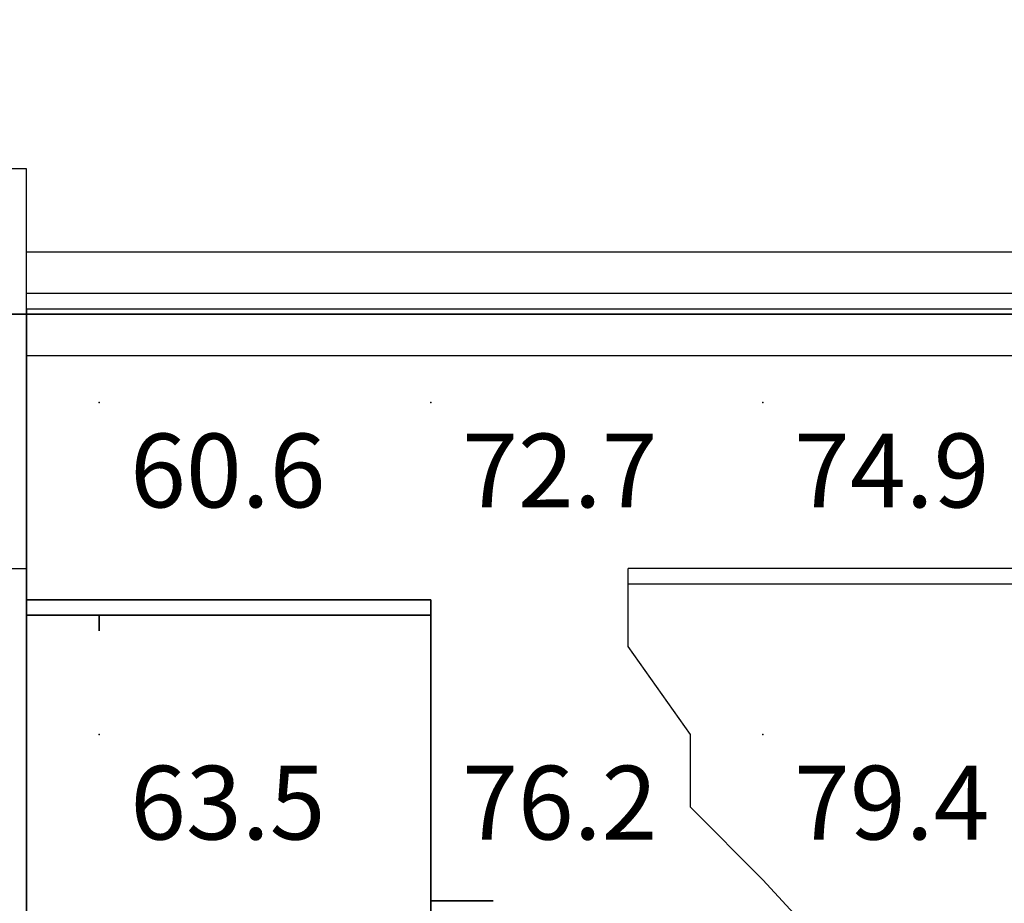
# Model space of a CAD drawing. Extents: x 262045.5 to 262108.1, y -66310.6 to -66279.4.
# Drawn here: x 262058.8 to 262060.3, y -66288.5 to -66287.2 of the extents above; entities that cross this region are included whole.
import ezdxf
from ezdxf.enums import TextEntityAlignment as Align

# ---------------------------------------------------------------- set-up
doc = ezdxf.new("R2010")
doc.units = 0
doc.header["$MEASUREMENT"] = 0
for name, color, linetype in [('VSL-BACKGROUND', 174, 'CONTINUOUS'), ('VSL-CALCULATIONZONES', 7, 'CONTINUOUS'), ('VSL-SOLIDS', 7, 'CONTINUOUS')]:
    doc.layers.add(name, color=color, linetype=linetype)
doc.styles.add('VISUALFONT', font='txt', dxfattribs={"height": 0.2, "bigfont": 'Arial'})

msp = doc.modelspace()

# ---------------------------------------------------------------- linework, layer by layer
at = {"layer": 'VSL-BACKGROUND'}
for points in [[(262058.203125, -66288.023438, 0), (262058.796875, -66288.023438, 0), (262058.796875, -66287.421875, 0), (262058.203125, -66287.421875, 0)], [(262058.203125, -66288.023438, 0), (262058.796875, -66288.023438, 0), (262058.796875, -66287.421875, 0), (262058.203125, -66287.421875, 0)], [(262058.203125, -66288.023438, 0), (262058.796875, -66288.023438, 0), (262058.796875, -66287.421875, 0), (262058.203125, -66287.421875, 0)], [(262058.203125, -66288.023438, 0), (262058.796875, -66288.023438, 0), (262058.796875, -66287.421875, 0), (262058.203125, -66287.421875, 0)], [(262058.203125, -66288.023438, 0), (262058.796875, -66288.023438, 0), (262058.796875, -66287.421875, 0), (262058.203125, -66287.421875, 0)], [(262058.203125, -66288.023438, 0), (262058.796875, -66288.023438, 0), (262058.796875, -66287.421875, 0), (262058.203125, -66287.421875, 0)], [(262058.796875, -66288.976563, 1.651003), (262058.796875, -66288.070313, 1.651003), (262059.40625, -66288.070313, 1.651003), (262059.40625, -66288.976563, 1.651003)], [(262058.796875, -66288.09375, 1.651), (262058.796875, -66288.070313, 1.651), (262059.40625, -66288.070313, 1.651), (262059.40625, -66288.09375, 1.651)], [(262058.796875, -66288.070313, 0.01905), (262058.796875, -66288.070313, 1.651), (262058.796875, -66288.09375, 1.651), (262058.796875, -66288.09375, 0.01905)], [(262059.40625, -66288.070313, 0.01905), (262059.40625, -66288.070313, 1.651), (262058.796875, -66288.070313, 1.651), (262058.796875, -66288.070313, 0.01905)], [(262058.796875, -66288.09375, 0.01905), (262059.40625, -66288.09375, 0.01905), (262059.40625, -66288.070313, 0.01905), (262058.796875, -66288.070313, 0.01905)], [(262059.40625, -66288.09375, 0.01905), (262059.40625, -66288.09375, 1.651), (262059.40625, -66288.070313, 1.651), (262059.40625, -66288.070313, 0.01905)], [(262059.40625, -66288.96875, 1.651), (262059.40625, -66288.078125, 1.651), (262059.40625, -66288.078125, 1.651), (262059.40625, -66288.96875, 1.651)], [(262059.40625, -66288.96875, 0.01905), (262059.40625, -66288.96875, 1.651), (262059.40625, -66288.078125, 1.651), (262059.40625, -66288.078125, 0.01905)], [(262059.40625, -66288.078125, 0.01905), (262059.40625, -66288.078125, 1.651), (262059.40625, -66288.96875, 1.651), (262059.40625, -66288.96875, 0.01905)], [(262059.40625, -66288.078125, 0.01905), (262059.40625, -66288.078125, 1.651), (262059.40625, -66288.078125, 1.651), (262059.40625, -66288.078125, 0.01905)], [(262059.40625, -66288.96875, 0.01905), (262059.40625, -66288.96875, 0.01905), (262059.40625, -66288.078125, 0.01905), (262059.40625, -66288.078125, 0.01905)], [(262059.40625, -66288.523438, 1.651), (262059.40625, -66288.078125, 1.651), (262059.40625, -66288.078125, 1.651), (262059.40625, -66288.523438, 1.651)], [(262059.40625, -66288.523438, 0.01905), (262059.40625, -66288.523438, 1.651), (262059.40625, -66288.078125, 1.651), (262059.40625, -66288.078125, 0.01905)], [(262059.40625, -66288.078125, 0.01905), (262059.40625, -66288.078125, 1.651), (262059.40625, -66288.523438, 1.651), (262059.40625, -66288.523438, 0.01905)], [(262059.40625, -66288.078125, 0.01905), (262059.40625, -66288.078125, 1.651), (262059.40625, -66288.078125, 1.651), (262059.40625, -66288.078125, 0.01905)], [(262058.796875, -66288.09375, 0.01905), (262058.796875, -66288.09375, 1.651), (262059.40625, -66288.09375, 1.651), (262059.40625, -66288.09375, 0.01905)], [(262058.796875, -66288.960938, 1.651), (262058.796875, -66288.09375, 1.651), (262058.796875, -66288.09375, 1.651), (262058.796875, -66288.960938, 1.651)], [(262058.796875, -66288.960938, 0.01905), (262058.796875, -66288.960938, 1.651), (262058.796875, -66288.09375, 1.651), (262058.796875, -66288.09375, 0.01905)], [(262058.796875, -66288.09375, 0.01905), (262058.796875, -66288.09375, 1.651), (262058.796875, -66288.960938, 1.651), (262058.796875, -66288.960938, 0.01905)], [(262058.796875, -66288.09375, 0.01905), (262058.796875, -66288.09375, 1.651), (262058.796875, -66288.09375, 1.651), (262058.796875, -66288.09375, 0.01905)], [(262058.796875, -66288.960938, 0.01905), (262058.796875, -66288.960938, 0.01905), (262058.796875, -66288.09375, 0.01905), (262058.796875, -66288.09375, 0.01905)], [(262059.40625, -66288.96875, 1.651), (262059.40625, -66288.523438, 1.651), (262059.40625, -66288.523438, 1.651), (262059.40625, -66288.96875, 1.651)], [(262059.40625, -66288.96875, 0.01905), (262059.40625, -66288.96875, 1.651), (262059.40625, -66288.523438, 1.651), (262059.40625, -66288.523438, 0.01905)], [(262059.40625, -66288.523438, 0.01905), (262059.40625, -66288.523438, 1.651), (262059.40625, -66288.96875, 1.651), (262059.40625, -66288.96875, 0.01905)], [(262059.40625, -66288.523438, 0.01905), (262059.40625, -66288.523438, 1.651), (262059.40625, -66288.523438, 1.651), (262059.40625, -66288.523438, 0.01905)], [(262059.40625, -66288.523438, 0.01905), (262059.40625, -66288.523438, 1.651), (262059.40625, -66288.523438, 1.651), (262059.40625, -66288.523438, 0.01905)]]:
    msp.add_polyline3d(points, close=True, dxfattribs=at)
for points in [[(262061.203125, -66287.546875, 0), (262058.796875, -66287.546875, 0)], [(262061.203125, -66287.609375, 0), (262058.796875, -66287.609375, 0)], [(262061.203125, -66287.632813, 0), (262058.796875, -66287.632813, 0)], [(262061.203125, -66287.703125, 0), (262058.796875, -66287.703125, 0)], [(262061.203125, -66287.703125, 0), (262058.796875, -66287.703125, 0)], [(262060.5, -66288.023438, 0), (262059.703125, -66288.023438, 0)], [(262060.5, -66288.773438, 0), (262060.296875, -66288.75, 0), (262060.203125, -66288.710938, 0), (262060.09375, -66288.65625, 0), (262060, -66288.59375, 0), (262059.90625, -66288.492188, 0), (262059.796875, -66288.382813, 0), (262059.796875, -66288.273438, 0), (262059.703125, -66288.140625, 0), (262059.703125, -66288.023438, 0)], [(262060.5, -66288.046875, 0), (262059.703125, -66288.046875, 0)], [(262058.90625, -66288.09375, 0.0127), (262058.90625, -66288.09375, 0.0127)], [(262058.90625, -66288.09375, 0.0127), (262058.90625, -66288.09375, 0)], [(262058.90625, -66288.09375, 0), (262058.90625, -66288.09375, 0)], [(262058.90625, -66288.09375, 0.0127), (262058.90625, -66288.101563, 0.0127)], [(262058.90625, -66288.101563, 0), (262058.90625, -66288.09375, 0)], [(262058.90625, -66288.101563, 0.0127), (262058.90625, -66288.09375, 0.0127)], [(262058.90625, -66288.09375, 0.0127), (262058.90625, -66288.09375, 0)], [(262058.90625, -66288.09375, 0), (262058.90625, -66288.101563, 0)], [(262058.90625, -66288.09375, 0.0127), (262058.90625, -66288.09375, 0.0127)], [(262058.90625, -66288.09375, 0.0127), (262058.90625, -66288.09375, 0)], [(262058.90625, -66288.09375, 0), (262058.90625, -66288.09375, 0)], [(262058.90625, -66288.09375, 0.02286), (262058.90625, -66288.101563, 0.02286)], [(262058.90625, -66288.101563, 0.0127), (262058.90625, -66288.09375, 0.0127)], [(262058.90625, -66288.101563, 0.02286), (262058.90625, -66288.09375, 0.02286)], [(262058.90625, -66288.09375, 0.02286), (262058.90625, -66288.09375, 0.0127)], [(262058.90625, -66288.09375, 0.0127), (262058.90625, -66288.101563, 0.0127)], [(262058.90625, -66288.101563, 0.0127), (262058.90625, -66288.101563, 0)], [(262058.90625, -66288.101563, 0.0127), (262058.90625, -66288.109375, 0.0127)], [(262058.90625, -66288.109375, 0), (262058.90625, -66288.101563, 0)], [(262058.90625, -66288.109375, 0.0127), (262058.90625, -66288.101563, 0.0127)], [(262058.90625, -66288.101563, 0.0127), (262058.90625, -66288.101563, 0)], [(262058.90625, -66288.101563, 0), (262058.90625, -66288.109375, 0)], [(262058.90625, -66288.101563, 0.02286), (262058.90625, -66288.101563, 0.0127)], [(262058.90625, -66288.101563, 0.02286), (262058.90625, -66288.101563, 0.02286)], [(262058.90625, -66288.101563, 0.02286), (262058.90625, -66288.101563, 0.0127)], [(262058.90625, -66288.101563, 0.0127), (262058.90625, -66288.101563, 0.0127)], [(262058.90625, -66288.101563, 0.02286), (262058.90625, -66288.101563, 0.02286)], [(262058.90625, -66288.101563, 0.02286), (262058.90625, -66288.101563, 0.0127)], [(262058.90625, -66288.101563, 0.0127), (262058.90625, -66288.101563, 0.0127)], [(262058.90625, -66288.101563, 0.02286), (262058.90625, -66288.101563, 0.02286)], [(262058.90625, -66288.101563, 0.02286), (262058.90625, -66288.101563, 0.0127)], [(262058.90625, -66288.101563, 0.0127), (262058.90625, -66288.101563, 0.0127)], [(262058.90625, -66288.101563, 0.02286), (262058.90625, -66288.101563, 0.02286)], [(262058.90625, -66288.101563, 0.02286), (262058.90625, -66288.101563, 0.0127)], [(262058.90625, -66288.101563, 0.0127), (262058.90625, -66288.101563, 0.0127)], [(262058.90625, -66288.101563, 0.02286), (262058.90625, -66288.101563, 0.02286)], [(262058.90625, -66288.101563, 0.02286), (262058.90625, -66288.101563, 0.0127)], [(262058.90625, -66288.101563, 0.0127), (262058.90625, -66288.101563, 0.0127)], [(262058.90625, -66288.101563, 0.02286), (262058.90625, -66288.101563, 0.02286)], [(262058.90625, -66288.101563, 0.02286), (262058.90625, -66288.101563, 0.0127)], [(262058.90625, -66288.101563, 0.0127), (262058.90625, -66288.101563, 0.0127)], [(262059.40625, -66288.09375, 0.0127), (262059.40625, -66288.09375, 0.0127)], [(262059.40625, -66288.09375, 0.0127), (262059.40625, -66288.09375, 0)], [(262059.40625, -66288.09375, 0), (262059.40625, -66288.09375, 0)], [(262059.40625, -66288.09375, 0.0127), (262059.40625, -66288.101563, 0.0127)], [(262059.40625, -66288.101563, 0), (262059.40625, -66288.09375, 0)], [(262059.40625, -66288.101563, 0.0127), (262059.40625, -66288.09375, 0.0127)], [(262059.40625, -66288.09375, 0.0127), (262059.40625, -66288.09375, 0)], [(262059.40625, -66288.09375, 0), (262059.40625, -66288.101563, 0)], [(262059.40625, -66288.09375, 0.0127), (262059.40625, -66288.09375, 0.0127)], [(262059.40625, -66288.09375, 0.0127), (262059.40625, -66288.09375, 0)], [(262059.40625, -66288.09375, 0), (262059.40625, -66288.09375, 0)], [(262059.40625, -66288.09375, 0.02286), (262059.40625, -66288.101563, 0.02286)], [(262059.40625, -66288.101563, 0.0127), (262059.40625, -66288.09375, 0.0127)], [(262059.40625, -66288.101563, 0.02286), (262059.40625, -66288.09375, 0.02286)], [(262059.40625, -66288.09375, 0.02286), (262059.40625, -66288.09375, 0.0127)], [(262059.40625, -66288.09375, 0.0127), (262059.40625, -66288.101563, 0.0127)], [(262059.40625, -66288.101563, 0.0127), (262059.40625, -66288.101563, 0)], [(262059.40625, -66288.101563, 0.0127), (262059.40625, -66288.109375, 0.0127)], [(262059.40625, -66288.109375, 0), (262059.40625, -66288.101563, 0)], [(262059.40625, -66288.109375, 0.0127), (262059.40625, -66288.101563, 0.0127)], [(262059.40625, -66288.101563, 0.0127), (262059.40625, -66288.101563, 0)], [(262059.40625, -66288.101563, 0), (262059.40625, -66288.109375, 0)], [(262059.40625, -66288.101563, 0.02286), (262059.40625, -66288.101563, 0.0127)], [(262059.40625, -66288.101563, 0.02286), (262059.40625, -66288.101563, 0.02286)], [(262059.40625, -66288.101563, 0.02286), (262059.40625, -66288.101563, 0.0127)], [(262059.40625, -66288.101563, 0.0127), (262059.40625, -66288.101563, 0.0127)], [(262059.40625, -66288.101563, 0.02286), (262059.40625, -66288.101563, 0.02286)], [(262059.40625, -66288.101563, 0.02286), (262059.40625, -66288.101563, 0.0127)], [(262059.40625, -66288.101563, 0.0127), (262059.40625, -66288.101563, 0.0127)], [(262059.40625, -66288.101563, 0.02286), (262059.40625, -66288.101563, 0.02286)], [(262059.40625, -66288.101563, 0.02286), (262059.40625, -66288.101563, 0.0127)], [(262059.40625, -66288.101563, 0.0127), (262059.40625, -66288.101563, 0.0127)], [(262059.40625, -66288.101563, 0.02286), (262059.40625, -66288.101563, 0.02286)], [(262059.40625, -66288.101563, 0.02286), (262059.40625, -66288.101563, 0.0127)], [(262059.40625, -66288.101563, 0.0127), (262059.40625, -66288.101563, 0.0127)], [(262059.40625, -66288.101563, 0.02286), (262059.40625, -66288.101563, 0.02286)], [(262059.40625, -66288.101563, 0.02286), (262059.40625, -66288.101563, 0.0127)], [(262059.40625, -66288.101563, 0.0127), (262059.40625, -66288.101563, 0.0127)], [(262059.40625, -66288.101563, 0.02286), (262059.40625, -66288.101563, 0.02286)], [(262059.40625, -66288.101563, 0.02286), (262059.40625, -66288.101563, 0.0127)], [(262059.40625, -66288.101563, 0.0127), (262059.40625, -66288.101563, 0.0127)], [(262058.90625, -66288.109375, 0.0127), (262058.90625, -66288.109375, 0)], [(262058.90625, -66288.109375, 0.0127), (262058.90625, -66288.117188, 0.0127)], [(262058.90625, -66288.117188, 0), (262058.90625, -66288.109375, 0)], [(262058.90625, -66288.117188, 0.0127), (262058.90625, -66288.109375, 0.0127)], [(262058.90625, -66288.109375, 0.0127), (262058.90625, -66288.109375, 0)], [(262058.90625, -66288.109375, 0), (262058.90625, -66288.117188, 0)], [(262058.90625, -66288.117188, 0.0127), (262058.90625, -66288.117188, 0)], [(262059.40625, -66288.109375, 0.0127), (262059.40625, -66288.109375, 0)], [(262059.40625, -66288.109375, 0.0127), (262059.40625, -66288.117188, 0.0127)], [(262059.40625, -66288.117188, 0), (262059.40625, -66288.109375, 0)], [(262059.40625, -66288.117188, 0.0127), (262059.40625, -66288.109375, 0.0127)], [(262059.40625, -66288.109375, 0.0127), (262059.40625, -66288.109375, 0)], [(262059.40625, -66288.109375, 0), (262059.40625, -66288.117188, 0)], [(262059.40625, -66288.117188, 0.0127), (262059.40625, -66288.117188, 0)], [(262059.40625, -66288.476563, 0.815975), (262059.40625, -66288.476563, 0.820465)], [(262059.40625, -66288.476563, 0.820465), (262059.40625, -66288.476563, 0.820465)], [(262059.40625, -66288.476563, 0.820465), (262059.40625, -66288.476563, 0.815975)], [(262059.40625, -66288.476563, 0.820465), (262059.40625, -66288.476563, 0.822325)], [(262059.40625, -66288.476563, 0.822325), (262059.40625, -66288.476563, 0.822325)], [(262059.40625, -66288.476563, 0.822325), (262059.40625, -66288.476563, 0.820465)], [(262059.40625, -66288.476563, 0.822325), (262059.40625, -66288.492188, 0.820465)], [(262059.40625, -66288.492188, 0.820465), (262059.40625, -66288.476563, 0.822325)], [(262059.40625, -66288.492188, 0.811485), (262059.40625, -66288.476563, 0.809625)], [(262059.40625, -66288.476563, 0.809625), (262059.40625, -66288.476563, 0.809625)], [(262059.40625, -66288.476563, 0.809625), (262059.40625, -66288.492188, 0.811485)], [(262059.40625, -66288.476563, 0.809625), (262059.40625, -66288.476563, 0.811485)], [(262059.40625, -66288.476563, 0.811485), (262059.40625, -66288.476563, 0.811485)], [(262059.40625, -66288.476563, 0.811485), (262059.40625, -66288.476563, 0.809625)], [(262059.40625, -66288.476563, 0.811485), (262059.40625, -66288.476563, 0.815975)], [(262059.40625, -66288.476563, 0.815975), (262059.40625, -66288.476563, 0.815975)], [(262059.40625, -66288.476563, 0.815975), (262059.40625, -66288.476563, 0.811485)], [(262059.40625, -66288.492188, 0.820465), (262059.40625, -66288.492188, 0.820465)], [(262059.40625, -66288.492188, 0.820465), (262059.40625, -66288.492188, 0.815975)], [(262059.40625, -66288.492188, 0.815975), (262059.40625, -66288.492188, 0.815975)], [(262059.40625, -66288.492188, 0.815975), (262059.40625, -66288.492188, 0.820465)], [(262059.40625, -66288.492188, 0.815975), (262059.40625, -66288.492188, 0.811485)], [(262059.40625, -66288.492188, 0.811485), (262059.40625, -66288.492188, 0.811485)], [(262059.40625, -66288.492188, 0.811485), (262059.40625, -66288.492188, 0.815975)], [(262059.40625, -66288.523438, 0.762), (262059.40625, -66288.523438, 0.780256)], [(262059.40625, -66288.523438, 0.780256), (262059.40625, -66288.523438, 0.798513)], [(262059.40625, -66288.523438, 0.798513), (262059.40625, -66288.523438, 0.816769)], [(262059.40625, -66288.523438, 0.816769), (262059.40625, -66288.523438, 0.835025)], [(262059.40625, -66288.523438, 0.835025), (262059.40625, -66288.523438, 0.853281)], [(262059.40625, -66288.523438, 0.853281), (262059.40625, -66288.523438, 0.871538)], [(262059.40625, -66288.523438, 0.871538), (262059.40625, -66288.523438, 0.889794)], [(262059.40625, -66288.523438, 0.762), (262059.40625, -66288.53125, 0.778392)], [(262059.40625, -66288.53125, 0.891658), (262059.40625, -66288.523438, 0.90805)], [(262059.40625, -66288.523438, 0.90805), (262059.40625, -66288.523438, 0.90805)], [(262059.40625, -66288.523438, 0.889794), (262059.40625, -66288.523438, 0.90805)], [(262059.40625, -66288.523438, 0.762), (262059.40625, -66288.523438, 0.780256)], [(262059.40625, -66288.523438, 0.780256), (262059.40625, -66288.523438, 0.798513)], [(262059.40625, -66288.523438, 0.798513), (262059.40625, -66288.523438, 0.816769)], [(262059.40625, -66288.523438, 0.816769), (262059.40625, -66288.523438, 0.835025)], [(262059.40625, -66288.523438, 0.835025), (262059.40625, -66288.523438, 0.853281)], [(262059.40625, -66288.523438, 0.853281), (262059.40625, -66288.523438, 0.871538)], [(262059.40625, -66288.523438, 0.871538), (262059.40625, -66288.523438, 0.889794)], [(262059.40625, -66288.523438, 0.762), (262059.40625, -66288.523438, 0.778392)], [(262059.40625, -66288.523438, 0.778392), (262059.5, -66288.523438, 0.796367)], [(262059.5, -66288.523438, 0.873683), (262059.40625, -66288.523438, 0.891658)], [(262059.40625, -66288.523438, 0.891658), (262059.40625, -66288.523438, 0.90805)], [(262059.40625, -66288.523438, 0.90805), (262059.40625, -66288.523438, 0.90805)], [(262059.40625, -66288.523438, 0.889794), (262059.40625, -66288.523438, 0.90805)], [(262059.5, -66288.523438, 0.796367), (262059.5, -66288.523438, 0.815422)], [(262059.5, -66288.523438, 0.815422), (262059.5, -66288.523438, 0.835025)], [(262059.5, -66288.523438, 0.835025), (262059.5, -66288.523438, 0.854628)], [(262059.5, -66288.523438, 0.854628), (262059.5, -66288.523438, 0.873683)]]:
    msp.add_polyline3d(points, dxfattribs=at)
at = {"layer": 'VSL-CALCULATIONZONES', "color": 170}
msp.add_point((262058.90625, -66287.773438, 0.75), dxfattribs=at)
at = {"layer": 'VSL-CALCULATIONZONES', "color": 14}
for p in [(262059.40625, -66287.773438, 0.75), (262059.90625, -66287.773438, 0.75), (262058.90625, -66288.273438, 0.75), (262059.40625, -66288.273438, 0.75), (262059.90625, -66288.273438, 0.75)]:
    msp.add_point(p, dxfattribs=at)
at = {"layer": 'VSL-SOLIDS'}
for points in [[(262082.703125, -66287.71875, 0), (262103.5, -66287.71875, 0), (262103.5, -66295.367188, 0), (262105.40625, -66295.367188, 0), (262105.40625, -66301.109375, 0), (262106.09375, -66301.109375, 0), (262106.09375, -66302.796875, 0), (262105.09375, -66307.21875, 0), (262103.203125, -66307.21875, 0), (262103.203125, -66309.273438, 0), (262097.90625, -66309.273438, 0), (262097.90625, -66307.507813, 0), (262055.09375, -66307.507813, 0), (262055.09375, -66309.421875, 0), (262049.703125, -66309.421875, 0), (262049.703125, -66295.367188, 0), (262046.5, -66295.367188, 0), (262047.796875, -66287.640625, 0), (262070.296875, -66287.640625, 0), (262070.296875, -66280.578125, 0), (262082.703125, -66280.578125, 0)], [(262082.703125, -66280.578125, 3), (262070.296875, -66280.578125, 3), (262070.296875, -66287.640625, 3), (262047.796875, -66287.640625, 3), (262046.5, -66295.367188, 3), (262049.703125, -66295.367188, 3), (262049.703125, -66309.421875, 3), (262055.09375, -66309.421875, 3), (262055.09375, -66307.507813, 3), (262097.90625, -66307.507813, 3), (262097.90625, -66309.273438, 3), (262103.203125, -66309.273438, 3), (262103.203125, -66307.21875, 3), (262105.09375, -66307.21875, 3), (262106.09375, -66302.796875, 3), (262106.09375, -66301.109375, 3), (262105.40625, -66301.109375, 3), (262105.40625, -66295.367188, 3), (262103.5, -66295.367188, 3), (262103.5, -66287.71875, 3), (262082.703125, -66287.71875, 3)], [(262070.296875, -66287.640625, 0), (262047.796875, -66287.640625, 0), (262047.796875, -66287.640625, 3), (262070.296875, -66287.640625, 3)], [(262058.796875, -66287.632813, 0), (262058.796875, -66290.859375, 0), (262058.796875, -66290.859375, 3), (262058.796875, -66287.632813, 3)]]:
    msp.add_polyline3d(points, close=True, dxfattribs=at)

# ---------------------------------------------------------------- texts
at = {"layer": 'VSL-CALCULATIONZONES', "color": 170, "style": 'VISUALFONT'}
msp.add_text('60.6', height=0.111, dxfattribs=at).set_placement((262058.953125, -66287.820313, 0.75), align=Align.TOP_LEFT)
at = {"layer": 'VSL-CALCULATIONZONES', "color": 14, "style": 'VISUALFONT'}
for s, p in [('72.7', (262059.453125, -66287.820313, 0.75)), ('74.9', (262059.953125, -66287.820313, 0.75)), ('63.5', (262058.953125, -66288.320313, 0.75)), ('76.2', (262059.453125, -66288.320313, 0.75)), ('79.4', (262059.953125, -66288.320313, 0.75))]:
    msp.add_text(s, height=0.111, dxfattribs=at).set_placement(p, align=Align.TOP_LEFT)

doc.saveas('drawing.dxf')
